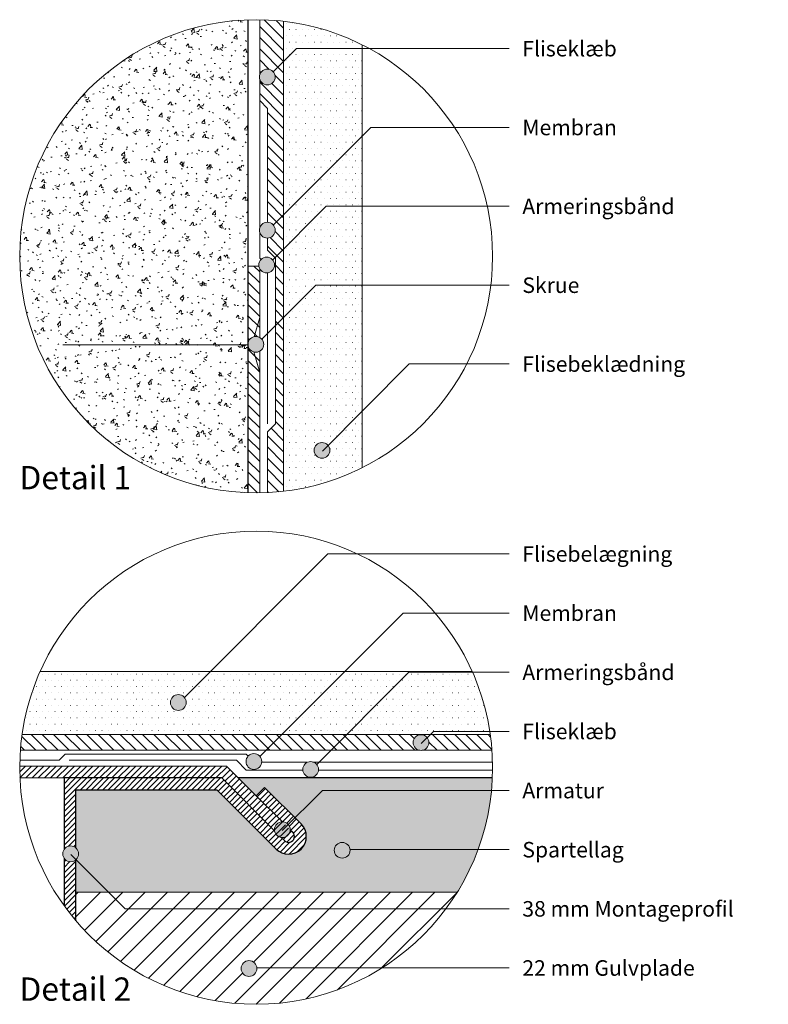
# Model space of a CAD drawing. Units: millimetres. Extents: x 2242 to 4046, y 2306 to 3938.
# Drawn here: x 3856 to 4046, y 2398 to 2648 of the extents above; entities that cross this region are included whole.
import ezdxf

# ---------------------------------------------------------------- set-up
doc = ezdxf.new("R2010")
doc.units = ezdxf.units.MM
for name, color, linetype, lineweight in [('A-DETL-GENF', 3, 'Continuous', 13), ('A09-NT-', 7, 'Continuous', 5), ('A21----', 7, 'Continuous', 25), ('A21-A--', 33, 'Continuous', 18), ('A23-----', 7, 'Continuous', 25), ('A33-A--', 33, 'Continuous', 18), ('A33-M--', 34, 'Continuous', 18), ('A33-T--', 44, 'Continuous', 13), ('A52-S--', 144, 'Continuous', 13), ('A99----', 230, 'Continuous', 5), ('E09-NT-', 7, 'Continuous', 5)]:
    doc.layers.add(name, color=color, linetype=linetype, lineweight=lineweight)
pattern_1 = [(315, (1585.035286853177, -1261.509090323456), (1.414213562373095, 1.414213562373095), [])]
pattern_2 = [(0, (1585.035286853177, -1261.509090323456), (0.794, 1.587), [0.034, -1.554])]
pattern_3 = [(45, (1585.035286853177, -1261.509090323456), (-0.7071067811865475, 0.7071067811865476), [])]

msp = doc.modelspace()

# ---------------------------------------------------------------- hatches: boundary and pattern name
at = {"layer": 'A-DETL-GENF', "lineweight": 5, "true_color": 0x808080}
h = msp.add_hatch(dxfattribs=at)
h.set_pattern_fill('FP1_6', color=8, style=0, pattern_type=2)
h.set_pattern_definition([(49.99999999999999, (1585.035286853177, -1261.509090323456), (7.287275113413637, -0.6372608739145122), [0.762, -8.382]), (355, (1585.035286853177, -1261.509090323456), (-1.409326511869953, 7.641910676194827), [0.61, -6.706]), (100.451, (1585.642286853177, -1261.562090323456), (5.877947539197041, 7.004428436813916), [0.648, -7.124]), (46.184, (1585.035286853177, -1259.477090323456), (10.843060995152, -1.681251990456277), [1.143, -12.573]), (96.63599999999998, (1585.939286853177, -1259.617090323456), (9.495947848610843, 9.896668098732171), [0.9709999999999998, -10.685]), (351.184, (1585.035286853177, -1259.477090323456), (9.495952557196011, 9.89655490721304), [0.914, -10.058]), (21, (1586.051286853177, -1259.985090323456), (6.064644223257699, -4.090301999279153), [0.762, -8.382]), (326, (1586.051286853177, -1259.985090323456), (2.472247071806958, 7.367020728621707), [0.61, -6.706]), (71.45100000000001, (1586.556286853177, -1260.326090323456), (8.536783045807647, 3.276525633779034), [0.648, -7.124]), (37.50000000000001, (1585.035286853177, -1261.509090323456), (0.1236133481534507, 3.382163913851352), [0.335, -6.289, 0.335, -6.472, -6.731]), (37.50000000000001, (1585.035286853177, -1261.509090323456), (0.1236133481534507, 3.382163913851352), [-13.432, 0.335, -6.396]), (7.499999999999999, (1585.035286853177, -1261.509090323456), (2.672827624533634, 4.007155785532913), [0.335, -3.546, 0.335, -6.137, -2.565]), (7.499999999999999, (1585.035286853177, -1261.509090323456), (2.672827624533634, 4.007155785532913), [-10.353, 0.335, -2.23]), (327.5, (1582.769286853177, -1261.509090323456), (5.423401855294832, -0.2288281363481697), [0.335, -2.205, 0.335, -7.59, -10.516]), (327.5, (1582.769286853177, -1261.509090323456), (5.423401855294832, -0.2288281363481697), [-10.465, 0.335, -10.18]), (317.5, (1581.753286853177, -1261.509090323456), (5.9249981335953, 1.017431627625274), [0.335, -2.967, 0.335, -4.928, -7.468]), (317.5, (1581.753286853177, -1261.509090323456), (5.9249981335953, 1.017431627625274), [-8.565, 0.335, -7.132000000000001])])
edge = h.paths.add_edge_path(flags=0)
edge.add_arc((3915.668322044015, 2588.196160123021), 60.00000000000063, 92.00428882735538, 267.9957111726442)
edge.add_line((3913.569863734179, 2528.232867412214), (3913.569863734179, 2648.159452833829))
h = msp.add_hatch(dxfattribs=at)
h.set_pattern_fill('FP1_3', color=8, style=0, pattern_type=2)
h.set_pattern_definition(pattern_1)
edge = h.paths.add_edge_path(flags=0)
edge.add_line((3916.569863734178, 2627.699240567144), (3918.569863734178, 2625.699240567144))
edge.add_line((3918.569863734178, 2625.699240567144), (3918.569863734178, 2596.806164716646))
edge.add_spline(control_points=[(3918.569863734178, 2596.806164716646), (3918.738636917707, 2596.794371574507), (3919.074624679115, 2596.731990481735), (3919.544047404084, 2596.525893128081), (3919.944918055394, 2596.204068883558), (3920.353699269199, 2595.659845387432), (3920.488887601876, 2595.142692810479), (3920.491401829235, 2594.806164716646)], knot_values=[0, 0, 0, 0, 0.5075541262969185, 1.015126002659407, 1.523061481913093, 2.031382771746255, 3.040995228833092, 3.040995228833092, 3.040995228833092, 3.040995228833092], degree=3, periodic=0)
edge.add_spline(control_points=[(3920.491401829235, 2594.806164716646), (3920.488887601876, 2594.469636622813), (3920.353699269199, 2593.95248404586), (3919.944918055394, 2593.408260549734), (3919.544047404085, 2593.086436305211), (3919.074624679115, 2592.880338951556), (3918.738636917707, 2592.817957858784), (3918.569863734178, 2592.806164716646)], knot_values=[0, 0, 0, 0, 1.009612457087276, 1.517933746920439, 2.025869226174124, 2.533441102536613, 3.040995228833531, 3.040995228833531, 3.040995228833531, 3.040995228833531], degree=3, periodic=0)
edge.add_line((3918.569863734178, 2592.806164716646), (3918.569863734178, 2589.699240567145))
edge.add_line((3918.569863734178, 2589.699240567145), (3920.569863734177, 2587.699240567146))
edge.add_line((3920.569863734177, 2587.699240567146), (3920.569863734177, 2545.699240567144))
edge.add_line((3920.569863734177, 2545.699240567144), (3918.569863734178, 2543.699240567145))
edge.add_line((3918.569863734178, 2543.699240567145), (3918.569863734178, 2528.266359056938))
edge.add_spline(control_points=[(3918.569863734178, 2528.266359056938), (3919.235871659392, 2528.298610461299), (3920.566906289664, 2528.385300511261), (3921.894308663542, 2528.516339778535), (3922.556688867724, 2528.592885024231)], knot_values=[0, 0, 0, 0, 2.000365063127752, 4.000730126255691, 4.000730126255691, 4.000730126255691, 4.000730126255691], degree=3, periodic=0)
edge.add_line((3922.556688867724, 2528.592885024231), (3922.556688867724, 2647.799435221812))
edge.add_spline(control_points=[(3922.556688867724, 2647.799435221812), (3921.563067556379, 2647.914236851205), (3919.569782072646, 2648.094292381389), (3917.569981681379, 2648.174326178616), (3916.569863734178, 2648.189386595524)], knot_values=[0, 0, 0, 0, 3.000694006431624, 6.001388012863153, 6.001388012863153, 6.001388012863153, 6.001388012863153], degree=3, periodic=0)
edge.add_line((3916.569863734178, 2648.189386595524), (3916.569863734178, 2634.170571586627))
edge.add_spline(control_points=[(3916.569863734178, 2634.170571586627), (3916.611445493456, 2634.339398905883), (3916.739334231319, 2634.668664916182), (3917.06411684064, 2635.084933278774), (3917.482387128961, 2635.406047105317), (3917.97033482617, 2635.60724638458), (3918.493499616992, 2635.675610767602), (3919.016635520505, 2635.606262918099), (3919.503956320028, 2635.40401136928), (3919.888045353925, 2635.10903807224), (3920.1653282579, 2634.77011427588), (3920.412535592927, 2634.308556430703), (3920.490252705057, 2633.912862142785), (3920.491401829235, 2633.652933496422)], knot_values=[0, 0, 0, 0, 0.5216180191334335, 1.043264998748169, 1.564923798533194, 2.086594434299785, 2.608276921859317, 3.129971277020879, 3.651677515593295, 4.173395653383261, 4.565728366011561, 4.956927887496294, 5.736721446830356, 5.736721446830356, 5.736721446830356, 5.736721446830356], degree=3, periodic=0)
edge.add_spline(control_points=[(3920.491401829235, 2633.652933496422), (3920.489877244344, 2633.308076696372), (3920.349122356264, 2632.776985942965), (3919.92243064347, 2632.223785154557), (3919.504020769985, 2631.901753359271), (3919.016608376794, 2631.699641322857), (3918.493543742574, 2631.630209495183), (3917.970185471722, 2631.698770276554), (3917.402534143155, 2631.932354533862), (3917.015345335521, 2632.271452727288), (3916.791949527998, 2632.591741408494), (3916.666814598439, 2632.821643129884), (3916.60122004822, 2633.007984716787), (3916.569863734178, 2633.135295406217)], knot_values=[0, 0, 0, 0, 1.034580510205474, 1.556310563019909, 2.078028700810235, 2.599734939382406, 3.121429294543848, 3.64311178210338, 4.164782417869798, 4.944702952756234, 5.141245910048826, 5.33522222139888, 5.728568214973989, 5.728568214973989, 5.728568214973989, 5.728568214973989], degree=3, periodic=0)
edge.add_line((3916.569863734178, 2633.135295406217), (3916.569863734178, 2627.699240567144))
h = msp.add_hatch(dxfattribs=at)
h.set_pattern_fill('FP1_4', color=8, style=0, pattern_type=2)
h.set_pattern_definition(pattern_2)
edge = h.paths.add_edge_path(flags=0)
edge.add_spline(control_points=[(3922.569863734177, 2528.594409122744), (3926.03818084563, 2529.000645735597), (3932.920643807352, 2530.404641086022), (3939.446445734405, 2533.003373194641), (3942.569863734176, 2534.564946686324)], knot_values=[0, 0, 0, 0, 10.4760806574301, 20.95216131485992, 20.95216131485992, 20.95216131485992, 20.95216131485992], degree=3, periodic=0)
edge.add_line((3942.569863734176, 2534.564946686324), (3942.569863734176, 2641.827373559719))
edge.add_spline(control_points=[(3942.569863734176, 2641.827373559719), (3939.446445734405, 2643.388947051402), (3932.920643807353, 2645.987679160021), (3926.03818084563, 2647.391674510446), (3922.569863734177, 2647.797911123298)], knot_values=[0, 0, 0, 0, 10.47608065742983, 20.95216131485992, 20.95216131485992, 20.95216131485992, 20.95216131485992], degree=3, periodic=0)
edge.add_line((3922.569863734177, 2647.797911123298), (3922.569863734177, 2528.594409122744))
edge = h.paths.add_edge_path(flags=0)
edge.add_arc((3932.384408192206, 2538.954837558493), 2, 180, 360)
edge.add_arc((3932.384408192206, 2538.954837558493), 2, 0, 180)
at = {"layer": 'A-DETL-GENF', "lineweight": 5, "true_color": 0x0080c0}
h = msp.add_hatch(dxfattribs=at)
h.set_pattern_fill('FP1_3', color=142, style=0, pattern_type=2)
h.set_pattern_definition(pattern_1)
edge = h.paths.add_edge_path(flags=0)
edge.add_line((3916.569863734177, 2567.585422447619), (3916.569863734177, 2584.965172831521))
edge.add_spline(control_points=[(3916.569863734177, 2584.965172831521), (3916.520142639416, 2585.082490367213), (3916.436191492287, 2585.323395028863), (3916.385817380376, 2585.573506737287), (3916.369166825139, 2585.699240567143)], knot_values=[0, 0, 0, 0, 0.3822568809137196, 0.7627514704158647, 0.7627514704158647, 0.7627514704158647, 0.7627514704158647], degree=3, periodic=0)
edge.add_line((3916.369166825139, 2585.699240567143), (3913.569863734179, 2585.699240567143))
edge.add_line((3913.569863734179, 2585.699240567143), (3913.569863734179, 2566.371009730256))
edge.add_spline(control_points=[(3913.569863734179, 2566.371009730256), (3913.610701114341, 2566.448613418258), (3913.696042318802, 2566.60167249175), (3913.838576374522, 2566.822793956895), (3913.973049103022, 2567.022654091961), (3914.107378189269, 2567.195945106851), (3914.294673098354, 2567.38023987827), (3914.593615618656, 2567.604470546869), (3915.120157063145, 2567.831793204942), (3915.635772768644, 2567.872147775754), (3916.022827354673, 2567.807120345653), (3916.276039799879, 2567.735631473136), (3916.456182433258, 2567.652103476478), (3916.569863734177, 2567.585422447619)], knot_values=[0, 0, 0, 0, 0.2630783459169636, 0.5253316358509394, 0.7889690174535824, 0.9857767809511924, 1.181757866752627, 1.575702690266525, 2.099861479860775, 2.883610067527817, 3.081193936337721, 3.276210666336407, 3.671594252359618, 3.671594252359618, 3.671594252359618, 3.671594252359618], degree=3, periodic=0)
h = msp.add_hatch(dxfattribs=at)
h.set_pattern_fill('FP1_3', color=142, style=0, pattern_type=2)
h.set_pattern_definition(pattern_1)
edge = h.paths.add_edge_path(flags=0)
edge.add_spline(control_points=[(3913.569863734179, 2528.232867412214), (3914.069621837418, 2528.215379974863), (3915.069614205517, 2528.192892448846), (3916.069856189984, 2528.195421795382), (3916.569863734177, 2528.202933650519)], knot_values=[0, 0, 0, 0, 1.500191904379109, 3.000383808758561, 3.000383808758561, 3.000383808758561, 3.000383808758561], degree=3, periodic=0)
edge.add_line((3916.569863734177, 2528.202933650519), (3916.569863734177, 2564.121320832482))
edge.add_spline(control_points=[(3916.569863734177, 2564.121320832482), (3916.419100230054, 2564.03288882574), (3916.092416433351, 2563.893999052592), (3915.565327098425, 2563.833999426641), (3915.127368623679, 2563.89686532805), (3914.797268090752, 2564.015228473887), (3914.582173737602, 2564.124702706511), (3914.400091958113, 2564.247092652532), (3914.248079877837, 2564.372435897464), (3914.107413006909, 2564.510836238246), (3913.98626497157, 2564.666592518237), (3913.875736397907, 2564.829854647547), (3913.766052093528, 2564.993767961401), (3913.664092199254, 2565.162430942292), (3913.600510024718, 2565.277496092887), (3913.569863734179, 2565.335733549845)], knot_values=[0, 0, 0, 0, 0.524355495755129, 1.048699786154893, 1.572950735426545, 1.835595368490657, 2.098217936061846, 2.294759939088124, 2.492627949432566, 2.688609035233679, 2.885416798731645, 3.083361716038628, 3.280138816817747, 3.476993564523851, 3.674419927127843, 3.674419927127843, 3.674419927127843, 3.674419927127843], degree=3, periodic=0)
edge.add_line((3913.569863734179, 2565.335733549845), (3913.569863734179, 2528.232867412214))
at = {"layer": 'A-DETL-GENF', "lineweight": 5, "true_color": 0x808080}
h = msp.add_hatch(dxfattribs=at)
h.set_pattern_fill('FP1_4', color=8, style=0, pattern_type=2)
h.set_pattern_definition(pattern_2)
edge = h.paths.add_edge_path(flags=0)
edge.add_spline(control_points=[(3975.077156827708, 2466.884806625011), (3974.685868614091, 2469.638333488217), (3973.525752154483, 2475.099083921009), (3971.611519359998, 2480.343259575734), (3970.482114539385, 2482.884806625011)], knot_values=[0, 0, 0, 0, 8.343569372431245, 16.68713874486259, 16.68713874486259, 16.68713874486259, 16.68713874486259], degree=3, periodic=0)
edge.add_line((3970.482114539385, 2482.884806625011), (3860.854529548643, 2482.884806625011))
edge.add_spline(control_points=[(3860.854529548644, 2482.884806625011), (3859.725124728032, 2480.343259575734), (3857.810891933547, 2475.099083921009), (3856.650775473938, 2469.638333488217), (3856.259487260322, 2466.884806625011)], knot_values=[0, 0, 0, 0, 8.34356937243135, 16.68713874486259, 16.68713874486259, 16.68713874486259, 16.68713874486259], degree=3, periodic=0)
edge.add_line((3856.259487260322, 2466.884806625011), (3975.077156827708, 2466.884806625011))
edge = h.paths.add_edge_path(flags=0)
edge.add_arc((3895.921459520378, 2475.008244573577), 2, 180, 360)
edge.add_arc((3895.921459520378, 2475.008244573577), 2, 0, 180)
h = msp.add_hatch(dxfattribs=at)
h.set_pattern_fill('FP1_3', color=8, style=0, pattern_type=2)
h.set_pattern_definition(pattern_1)
edge = h.paths.add_edge_path(flags=0)
edge.add_spline(control_points=[(3856.259487260322, 2466.88480662501), (3856.165590348497, 2466.220820225749), (3856.000024604984, 2464.889608430859), (3855.879209002005, 2463.553591796096), (3855.830005715647, 2462.88480662501)], knot_values=[0, 0, 0, 0, 2.011778098121916, 4.02355619624311, 4.02355619624311, 4.02355619624311, 4.02355619624311], degree=3, periodic=0)
edge.add_line((3855.830005715647, 2462.88480662501), (3956.982987748794, 2462.88480662501))
edge.add_spline(control_points=[(3956.982987748794, 2462.88480662501), (3956.818710810254, 2462.944913182306), (3956.580608599441, 2463.060775390166), (3956.289452923236, 2463.255681176834), (3956.088004150969, 2463.425713228318), (3955.914537427666, 2463.624072504851), (3955.717761513809, 2463.914497671591), (3955.547040497045, 2464.323224697381), (3955.501516908171, 2464.674521680113), (3955.500625838999, 2464.849416871291)], knot_values=[0, 0, 0, 0, 0.5247831903690819, 0.7879694664845871, 1.050208009155553, 1.313023608246734, 1.575824886100781, 2.100427378578528, 2.625119761896561, 2.625119761896561, 2.625119761896561, 2.625119761896561], degree=3, periodic=0)
edge.add_spline(control_points=[(3955.500625838999, 2464.849416871291), (3955.501865257382, 2465.026521582763), (3955.549082554682, 2465.38214238676), (3955.715884186104, 2465.774132409604), (3955.888090097644, 2466.032590862372), (3956.014767262926, 2466.186768156398), (3956.154516342589, 2466.329599656074), (3956.312644009136, 2466.451731494975), (3956.477898458537, 2466.5637010185), (3956.642276193821, 2466.677145364779), (3956.810718232922, 2466.784024905576), (3956.925167407881, 2466.851829269254), (3956.982987748794, 2466.88480662501)], knot_values=[0, 0, 0, 0, 0.5313271448456068, 1.06234639358826, 1.261389198873424, 1.461789451943016, 1.660226406833148, 1.859427638545067, 2.059869404955137, 2.25919292815492, 2.458513162697356, 2.658203624023358, 2.658203624023358, 2.658203624023358, 2.658203624023358], degree=3, periodic=0)
edge.add_line((3956.982987748794, 2466.88480662501), (3856.259487260321, 2466.88480662501))
h = msp.add_hatch(dxfattribs=at)
h.set_pattern_fill('FP1_3', color=8, style=0, pattern_type=2)
h.set_pattern_definition(pattern_1)
edge = h.paths.add_edge_path(flags=0)
edge.add_spline(control_points=[(3975.506638372382, 2462.88480662501), (3975.457435086024, 2463.553591796096), (3975.336619483045, 2464.889608430859), (3975.171053739532, 2466.220820225749), (3975.077156827708, 2466.88480662501)], knot_values=[0, 0, 0, 0, 2.011778098121194, 4.02355619624311, 4.02355619624311, 4.02355619624311, 4.02355619624311], degree=3, periodic=0)
edge.add_line((3975.077156827708, 2466.88480662501), (3958.018263929204, 2466.88480662501))
edge.add_spline(control_points=[(3958.018263929204, 2466.88480662501), (3958.095328308254, 2466.840853590424), (3958.228505480613, 2466.761184498721), (3958.414100952808, 2466.639810083519), (3958.596650262512, 2466.513866488218), (3958.797614498411, 2466.375212987526), (3959.020214070911, 2466.157589134857), (3959.25909249104, 2465.836113331425), (3959.452117437293, 2465.382189069609), (3959.499386420617, 2465.026521582762), (3959.500625838999, 2464.849416871291)], knot_values=[0, 0, 0, 0, 0.266152380994758, 0.4653956075061074, 0.6650968961630245, 0.9317984968375657, 1.196237711514583, 1.595199086026828, 2.126218334769659, 2.657545479615205, 2.657545479615205, 2.657545479615205, 2.657545479615205], degree=3, periodic=0)
edge.add_spline(control_points=[(3959.500625838999, 2464.849416871291), (3959.498859252541, 2464.50267894555), (3959.36829280335, 2464.0119659661), (3959.046699288036, 2463.571150576768), (3958.863571785421, 2463.382272425335), (3958.710675618442, 2463.257475746709), (3958.548048649382, 2463.14606408097), (3958.322348871453, 2463.011113426112), (3958.141826568351, 2462.930016408657), (3958.018263929204, 2462.88480662501)], knot_values=[0, 0, 0, 0, 1.040227277941022, 1.434652683378016, 1.630690234103837, 1.827870057476218, 2.025637906180208, 2.22163366696534, 2.616354901475036, 2.616354901475036, 2.616354901475036, 2.616354901475036], degree=3, periodic=0)
edge.add_line((3958.018263929204, 2462.88480662501), (3975.506638372382, 2462.88480662501))
at = {"layer": 'A-DETL-GENF', "lineweight": 5, "true_color": 0x0080c0}
h = msp.add_hatch(dxfattribs=at)
h.set_pattern_fill('FP1_5', color=142, style=0, pattern_type=2)
h.set_pattern_definition([(45, (1585.035286853177, -1261.509090323456), (-0.7778174593052023, 0.7778174593052024), [])])
edge = h.paths.add_edge_path(flags=0)
edge.add_line((3908.170918685199, 2458.884806625012), (3855.669667461837, 2458.884806625012))
edge.add_spline(control_points=[(3855.669667461837, 2458.884806625012), (3855.666320207124, 2458.384694908146), (3855.672124462586, 2457.384348622455), (3855.702948542948, 2456.384460500341), (3855.724603526853, 2455.884806625011)], knot_values=[0, 0, 0, 0, 1.500368755055706, 3.000737510111314, 3.000737510111314, 3.000737510111314, 3.000737510111314], degree=3, periodic=0)
edge.add_line((3855.724603526853, 2455.884806625011), (3906.928277998116, 2455.884806625011))
edge.add_line((3906.928277998116, 2455.884806625011), (3912.311038168309, 2450.502046454812))
edge.add_line((3912.311038168309, 2450.502046454812), (3917.693798338503, 2445.119286284613))
edge.add_line((3917.693798338503, 2445.119286284613), (3923.076558508696, 2439.736526114414))
edge.add_spline(control_points=[(3923.076558508696, 2439.736526114414), (3923.13828976808, 2439.709134374796), (3923.263517907583, 2439.659523198999), (3923.457375651836, 2439.602669310603), (3923.653887059901, 2439.559346643266), (3923.854312987851, 2439.534746771548), (3924.055596967396, 2439.550090988278), (3924.254065212109, 2439.581930155908), (3924.4528681089, 2439.616184485239), (3924.583697333461, 2439.647237976224), (3924.648840746587, 2439.664243876533)], knot_values=[0, 0, 0, 0, 0.2026067670641645, 0.4034596757231501, 0.605360314220315, 0.8061499515325384, 1.006446995961975, 1.208290578128331, 1.409429783305312, 1.611409446319152, 1.611409446319152, 1.611409446319152, 1.611409446319152], degree=3, periodic=0)
edge.add_line((3924.648840746587, 2439.664243876533), (3924.923359799425, 2439.938762929371))
edge.add_line((3924.923359799425, 2439.938762929371), (3925.197878852264, 2440.21328198221))
edge.add_spline(control_points=[(3925.197878852264, 2440.21328198221), (3925.225270591883, 2440.275013241593), (3925.274881767679, 2440.400241381095), (3925.331735656079, 2440.59409912535), (3925.375058323413, 2440.790610533414), (3925.399658195131, 2440.991036461365), (3925.384313978402, 2441.192320440911), (3925.352474810771, 2441.390788685623), (3925.318220481424, 2441.589591582412), (3925.287166990422, 2441.720420806968), (3925.270161090103, 2441.785564220092)], knot_values=[0, 0, 0, 0, 0.2026067670640748, 0.4034596757230136, 0.605360314220623, 0.8061499515331558, 1.006446995963423, 1.208290578129412, 1.409429783306543, 1.611409446320774, 1.611409446320774, 1.611409446320774, 1.611409446320774], degree=3, periodic=0)
edge.add_line((3925.270161090103, 2441.785564220092), (3920.995350488877, 2446.060374821322))
edge.add_line((3920.995350488877, 2446.060374821322), (3916.720539887651, 2450.335185422552))
edge.add_line((3916.720539887651, 2450.335185422552), (3912.445729286425, 2454.609996023782))
edge.add_line((3912.445729286425, 2454.609996023782), (3908.170918685199, 2458.884806625012))
at = {"layer": 'A-DETL-GENF', "lineweight": 5, "true_color": 0x808080}
h = msp.add_hatch(dxfattribs=at)
h.set_pattern_fill('FP1_7', color=8, style=0, pattern_type=2)
h.set_pattern_definition(pattern_3)
edge = h.paths.add_edge_path(flags=0)
edge.add_line((3869.928277998118, 2452.884806625008), (3905.685637310994, 2452.884806625008))
edge.add_line((3905.685637310994, 2452.884806625008), (3920.716860231248, 2437.853583704754))
edge.add_arc((3923.898840746587, 2441.035564220093), 4.500000000000117, 224.9999999999996, 405.0000000000041)
edge.add_line((3927.080821261927, 2444.217544735433), (3917.817722428385, 2453.480643568975))
edge.add_line((3917.817722428385, 2453.480643568975), (3915.696402084825, 2451.359323225417))
edge.add_line((3915.696402084825, 2451.359323225417), (3922.307099483808, 2444.748625826432))
edge.add_spline(control_points=[(3922.307099483808, 2444.748625826432), (3922.653443937485, 2444.747851350185), (3923.187219672333, 2444.609897850994), (3923.745173953292, 2444.183920730801), (3924.068684684846, 2443.76446341432), (3924.277275213385, 2443.276673503765), (3924.312699472307, 2442.923191571356), (3924.307099483807, 2442.748625826432)], knot_values=[0, 0, 0, 0, 1.039035958790234, 1.562827947441127, 2.086686216255194, 2.610611282627087, 3.134577915675209, 3.134577915675209, 3.134577915675209, 3.134577915675209], degree=3, periodic=0)
edge.add_line((3924.307099483807, 2442.748625826432), (3924.959500918367, 2442.096224391872))
edge.add_arc((3923.898840746586, 2441.035564220092), 1.500000000001218, -134.9999999999755, 45.00000000001262, ccw=False)
edge.add_line((3922.838180574806, 2439.974904048311), (3917.534879715908, 2445.27820490721))
edge.add_line((3917.534879715908, 2445.27820490721), (3912.23157885701, 2450.581505766109))
edge.add_line((3912.23157885701, 2450.581505766109), (3906.928277998112, 2455.884806625008))
edge.add_line((3906.928277998112, 2455.884806625008), (3866.928277998117, 2455.884806625008))
edge.add_line((3866.928277998117, 2455.884806625008), (3866.928277998117, 2437.634942107874))
edge.add_spline(control_points=[(3866.928277998117, 2437.634942107874), (3866.959235647204, 2437.715361954747), (3867.033628785709, 2437.868672105877), (3867.184584366974, 2438.075127969427), (3867.361603411294, 2438.227755782452), (3867.575529805701, 2438.366200286875), (3867.803143056028, 2438.483729109445), (3868.145223144873, 2438.59992792655), (3868.528540577575, 2438.649935462633), (3868.889334449788, 2438.615762239956), (3869.137177464202, 2438.555576223529), (3869.318877228123, 2438.495699284664), (3869.492921703566, 2438.417317831813), (3869.652778341674, 2438.314617377364), (3869.799262813191, 2438.192367294677), (3869.886809752689, 2438.098791732952), (3869.928277998118, 2438.049155670247)], knot_values=[0, 0, 0, 0, 0.2585179882958577, 0.5084457966778941, 0.7618150287305375, 0.9545410456135693, 1.272522177427498, 1.527207729268603, 2.03568038984472, 2.417767376011648, 2.607844165973344, 2.799960183573496, 2.99104304150654, 3.178786488804822, 3.368088455774671, 3.56212501649897, 3.56212501649897, 3.56212501649897, 3.56212501649897], degree=3, periodic=0)
edge.add_line((3869.928277998118, 2438.049155670247), (3869.928277998118, 2452.884806625008))
h = msp.add_hatch(dxfattribs=at)
h.set_pattern_fill('FP1_1', color=8, style=0, pattern_type=2)
h.set_pattern_definition([(0, (1585.035286853177, -1261.509090323456), (4.064, 1.016), [0.335, -2.713, 0.335, -2.713, -16.256]), (0, (1585.035286853177, -1261.509090323456), (4.064, 1.016), [-6.096, 0.335, -5.761, 0.335, -2.713, -7.112]), (0, (1585.035286853177, -1261.509090323456), (4.064, 1.016), [-15.24, 0.335, -1.697, 0.335, -4.745]), (120, (1586.559286853177, -1261.001090323456), (-2.911881810244989, 3.01152724097996), [0.3349999999999998, -2.712999999999998, 0.3349999999999998, -2.712999999999998, -16.25599999999999]), (120, (1586.559286853177, -1261.001090323456), (-2.911881810244989, 3.01152724097996), [-6.095999999999997, 0.3349999999999998, -5.760999999999997, 0.3349999999999998, -2.712999999999998, -7.111999999999997]), (120, (1586.559286853177, -1261.001090323456), (-2.911881810244989, 3.01152724097996), [-15.23999999999999, 0.3349999999999998, -1.696999999999999, 0.3349999999999998, -4.744999999999997]), (240, (1587.067286853177, -1258.969090323456), (-1.152118189755009, -4.027527240979959), [0.335, -2.713, 0.335, -2.713, -16.256]), (240, (1587.067286853177, -1258.969090323456), (-1.152118189755009, -4.027527240979959), [-6.096, 0.335, -5.761, 0.335, -2.713, -7.112]), (240, (1587.067286853177, -1258.969090323456), (-1.152118189755009, -4.027527240979959), [-15.24, 0.335, -1.697, 0.335, -4.745])])
edge = h.paths.add_edge_path(flags=0)
edge.add_line((3869.928277998118, 2426.884806625011), (3966.673754665772, 2426.884806625011))
edge.add_spline(control_points=[(3966.673754665771, 2426.884806625011), (3969.341675672506, 2431.230511795525), (3973.657063232608, 2440.609898656314), (3975.370612360579, 2450.791215715725), (3975.612040561176, 2455.884806625011)], knot_values=[0, 0, 0, 0, 15.29792807359377, 30.59585614718782, 30.59585614718782, 30.59585614718782, 30.59585614718782], degree=3, periodic=0)
edge.add_line((3975.612040561176, 2455.884806625011), (3911.170918685233, 2455.884806625011))
edge.add_line((3911.170918685233, 2455.884806625011), (3915.696402084825, 2451.359323225419))
edge.add_line((3915.696402084825, 2451.359323225419), (3917.817722428385, 2453.480643568975))
edge.add_line((3917.817722428385, 2453.480643568975), (3927.080821261927, 2444.217544735433))
edge.add_arc((3923.898840746587, 2441.035564220093), 4.499999999999796, -135.00000000000398, 45.000000000000284, ccw=False)
edge.add_line((3920.716860231248, 2437.853583704754), (3905.685637310994, 2452.884806625008))
edge.add_line((3905.685637310994, 2452.884806625008), (3869.928277998118, 2452.884806625008))
edge.add_line((3869.928277998118, 2452.884806625008), (3869.928277998118, 2438.049155670247))
edge.add_spline(control_points=[(3869.928277998118, 2438.049155670247), (3869.999983855066, 2437.993068654631), (3870.133178079951, 2437.87162342213), (3870.300893339125, 2437.659993359802), (3870.424622855805, 2437.42158883655), (3870.54208793587, 2437.083320258154), (3870.579672749874, 2436.813606096779), (3870.580821023633, 2436.634942107874)], knot_values=[0, 0, 0, 0, 0.27310684570588, 0.5382977428156731, 0.8058343962887138, 1.074586473399118, 1.610589509934337, 1.610589509934337, 1.610589509934337, 1.610589509934337], degree=3, periodic=0)
edge.add_spline(control_points=[(3870.580821023633, 2436.634942107874), (3870.579672749874, 2436.456278118969), (3870.54208793587, 2436.186563957595), (3870.424622855805, 2435.848295379197), (3870.300893339125, 2435.609890855947), (3870.133178079951, 2435.398260793619), (3869.999983855065, 2435.276815561117), (3869.928277998118, 2435.220728545501)], knot_values=[0, 0, 0, 0, 0.5360030365352189, 0.8047551136451935, 1.072291767118234, 1.337482664228385, 1.610589509933958, 1.610589509933958, 1.610589509933958, 1.610589509933958], degree=3, periodic=0)
edge.add_line((3869.928277998118, 2435.220728545501), (3869.928277998118, 2426.884806625011))
edge = h.paths.add_edge_path(flags=0)
edge.add_arc((3937.489345968032, 2437.534993837236), 2, 180, 360)
edge.add_arc((3937.489345968032, 2437.534993837236), 2, 0, 180)
at = {"layer": 'A-DETL-GENF', "lineweight": 5}
h = msp.add_hatch(dxfattribs=at)
h.set_pattern_fill('FP1_7', color=251, style=0, pattern_type=2)
h.set_pattern_definition(pattern_3)
edge = h.paths.add_edge_path(flags=0)
edge.add_spline(control_points=[(3866.928277998117, 2423.491456937242), (3867.401991027356, 2422.83164099197), (3868.376273820071, 2421.531083196874), (3869.402608980132, 2420.271196821923), (3869.928277998118, 2419.651976990816)], knot_values=[0, 0, 0, 0, 2.436770412114859, 4.873540824229639, 4.873540824229639, 4.873540824229639, 4.873540824229639], degree=3, periodic=0)
edge.add_line((3869.928277998118, 2419.651976990816), (3869.928277998118, 2435.220728545501))
edge.add_spline(control_points=[(3869.928277998118, 2435.220728545501), (3869.873267506076, 2435.154882879641), (3869.754548424987, 2435.033025649999), (3869.549475903108, 2434.880971980328), (3869.31953565402, 2434.771679307857), (3868.995530436435, 2434.669880849055), (3868.570626294759, 2434.613873300814), (3868.145243024044, 2434.670014188271), (3867.82314909358, 2434.779364524446), (3867.593972381243, 2434.892908806972), (3867.377840746467, 2435.028503400664), (3867.184551252094, 2435.194685922231), (3867.033638538606, 2435.401232821516), (3866.959235647204, 2435.554522261001), (3866.928277998117, 2435.634942107874)], knot_values=[0, 0, 0, 0, 0.257402901158383, 0.508097725058932, 0.761770433185663, 1.017126444842474, 1.525254860085229, 2.033727520661405, 2.288413072502363, 2.543116062621542, 2.799192037669109, 3.052561269721753, 3.302489078103789, 3.561007066399647, 3.561007066399647, 3.561007066399647, 3.561007066399647], degree=3, periodic=0)
edge.add_line((3866.928277998117, 2435.634942107874), (3866.928277998117, 2423.491456937242))
h = msp.add_hatch(dxfattribs=at)
h.set_pattern_fill('FP1_2', color=251, style=0, pattern_type=2)
h.set_pattern_definition([(45, (1585.035286853177, -1261.509090323456), (-2.82842712474619, 2.82842712474619), [])])
edge = h.paths.add_edge_path(flags=0)
edge.add_line((3869.928277998118, 2426.884806625011), (3869.928277998118, 2419.651976990818))
edge.add_arc((3915.668322044015, 2458.483000292805), 60.00000000000005, 220.3296015591321, 328.2215187788701)
edge.add_line((3966.673754665771, 2426.884806625011), (3869.928277998118, 2426.884806625011))
edge = h.paths.add_edge_path(flags=0)
edge.add_arc((3913.837318156579, 2407.534993837238), 2, 180, 360)
edge.add_arc((3913.837318156579, 2407.534993837238), 2.000000000000455, 0, 180)
at = {"layer": 'A09-NT-'}
h = msp.add_hatch(color=256, dxfattribs=at)
edge = h.paths.add_edge_path(flags=0)
edge.add_arc((3918.491401829235, 2633.652933496422), 2, 0, 180)
edge.add_arc((3918.491401829235, 2633.652933496422), 2, 180, 360)
h = msp.add_hatch(color=256, dxfattribs=at)
edge = h.paths.add_edge_path(flags=0)
edge.add_arc((3918.491401829235, 2594.806164716646), 2, 0, 180)
edge.add_arc((3918.491401829235, 2594.806164716646), 2, 180, 360)
h = msp.add_hatch(color=256, dxfattribs=at)
edge = h.paths.add_edge_path(flags=0)
edge.add_arc((3918.334156178344, 2585.965172831521), 2, 0, 180)
edge.add_arc((3918.334156178344, 2585.965172831521), 2.000000000000455, 180, 360)
h = msp.add_hatch(color=256, dxfattribs=at)
edge = h.paths.add_edge_path(flags=0)
edge.add_arc((3915.589860139071, 2565.853371640051), 2, 0, 180)
edge.add_arc((3915.589860139071, 2565.853371640051), 2, 180, 360)
h = msp.add_hatch(color=256, dxfattribs=at)
edge = h.paths.add_edge_path(flags=0)
edge.add_arc((3932.384408192206, 2538.954837558493), 2, 0, 180)
edge.add_arc((3932.384408192206, 2538.954837558493), 2, 180, 360)
h = msp.add_hatch(color=256, dxfattribs=at)
edge = h.paths.add_edge_path(flags=0)
edge.add_arc((3895.921459520378, 2475.008244573577), 2, 0, 180)
edge.add_arc((3895.921459520378, 2475.008244573577), 2, 180, 360)
h = msp.add_hatch(color=256, dxfattribs=at)
edge = h.paths.add_edge_path(flags=0)
edge.add_arc((3957.500625838999, 2464.849416871291), 2.000000000000455, 0, 180)
edge.add_arc((3957.500625838999, 2464.849416871291), 2, 180, 360)
h = msp.add_hatch(color=256, dxfattribs=at)
edge = h.paths.add_edge_path(flags=0)
edge.add_arc((3915.092456780289, 2460.042018142038), 2, 0, 180)
edge.add_arc((3915.092456780289, 2460.042018142038), 2, 180, 360)
h = msp.add_hatch(color=256, dxfattribs=at)
edge = h.paths.add_edge_path(flags=0)
edge.add_arc((3929.506633673598, 2458.042018142039), 2, 0, 180)
edge.add_arc((3929.506633673598, 2458.042018142039), 2, 180, 360)
h = msp.add_hatch(color=256, dxfattribs=at)
edge = h.paths.add_edge_path(flags=0)
edge.add_arc((3922.320898997172, 2442.748625826432), 2, 0, 180)
edge.add_arc((3922.320898997172, 2442.748625826432), 2, 180, 360)
h = msp.add_hatch(color=256, dxfattribs=at)
edge = h.paths.add_edge_path(flags=0)
edge.add_arc((3868.580821023633, 2436.634942107874), 2.000000000000455, 0, 180)
edge.add_arc((3868.580821023633, 2436.634942107874), 2, 180, 360)
h = msp.add_hatch(color=256, dxfattribs=at)
edge = h.paths.add_edge_path(flags=0)
edge.add_arc((3937.489345968032, 2437.534993837236), 2, 0, 180)
edge.add_arc((3937.489345968032, 2437.534993837236), 2, 180, 360)
h = msp.add_hatch(color=256, dxfattribs=at)
edge = h.paths.add_edge_path(flags=0)
edge.add_arc((3913.837318156579, 2407.534993837238), 2, 0, 180)
edge.add_arc((3913.837318156579, 2407.534993837238), 2.000000000000455, 180, 360)

# ---------------------------------------------------------------- linework, layer by layer
for p, q in [((3920.007938605284, 2634.933796850501), (3925.94437958184, 2640.870237827056)), ((3925.94437958184, 2640.870237827056), (3979.86689616801, 2640.870237827056)), ((3920.007938605284, 2596.087028070725), (3944.791148361617, 2620.870237827057)), ((3944.791148361617, 2620.870237827057), (3979.86689616801, 2620.870237827057)), ((3919.850692954394, 2587.2460361856), (3933.474894595852, 2600.870237827057)), ((3933.474894595852, 2600.870237827057), (3979.866896168015, 2600.870237827057)), ((3917.106396915121, 2567.134234994131), (3930.842399748048, 2580.870237827057)), ((3930.842399748048, 2580.870237827057), (3979.86689616801, 2580.870237827057)), ((3932.462870097149, 2538.797626041465), (3954.53548188274, 2560.870237827057)), ((3954.53548188274, 2560.870237827057), (3979.866896168011, 2560.870237827057)), ((3897.437996296428, 2476.289107927656), (3933.841093723034, 2512.692205354263)), ((3933.841093723034, 2512.692205354263), (3979.866896168011, 2512.692205354263)), ((3916.608993556338, 2461.322881496118), (3952.978317414481, 2497.692205354263)), ((3952.978317414481, 2497.692205354263), (3979.866896168011, 2497.692205354263)), ((3931.023170449647, 2459.322881496118), (3954.392494307793, 2482.692205354263)), ((3954.392494307793, 2482.692205354263), (3979.86689616801, 2482.692205354263)), ((3957.579087743941, 2464.574147421404), (3960.697145676801, 2467.692205354263)), ((3960.697145676801, 2467.692205354263), (3979.86689616801, 2467.692205354263)), ((3922.298569857256, 2442.528433074526), (3932.462342136994, 2452.692205354263)), ((3932.462342136994, 2452.692205354263), (3979.86689616801, 2452.692205354263)), ((3939.489345968032, 2437.692205354263), (3979.86689616801, 2437.692205354263)), ((3868.659282928575, 2436.477730590847), (3882.444808165159, 2422.692205354264)), ((3882.444808165159, 2422.692205354264), (3979.86689616801, 2422.692205354264)), ((3915.83731815658, 2407.692205354264), (3979.86689616801, 2407.692205354264))]:
    msp.add_line(p, q, dxfattribs=at)
for centre in [(3915.668322044015, 2588.196160123021), (3915.668322044014, 2458.483000292803)]:
    msp.add_circle(centre, 60.00000000000045, dxfattribs=at)
for centre, radius, start, end in [((3918.491401829235, 2633.652933496422), 2, 0, 180), ((3918.491401829235, 2633.652933496422), 2, 180, 0), ((3918.491401829235, 2594.806164716646), 2, 0, 180), ((3918.491401829235, 2594.806164716646), 2, 180, 0), ((3918.334156178344, 2585.965172831521), 2, 0, 180), ((3918.334156178344, 2585.965172831521), 2.000000000000455, 180, 0), ((3915.589860139071, 2565.853371640051), 2, 0, 180), ((3915.589860139071, 2565.853371640051), 2, 180, 0), ((3932.384408192206, 2538.954837558493), 2, 0, 180), ((3932.384408192206, 2538.954837558493), 2, 180, 0), ((3895.921459520378, 2475.008244573577), 2, 0, 180), ((3895.921459520378, 2475.008244573577), 2, 180, 0), ((3957.500625838999, 2464.849416871291), 2.000000000000455, 0, 180), ((3957.500625838999, 2464.849416871291), 2, 180, 0), ((3915.092456780289, 2460.042018142038), 2, 0, 180), ((3915.092456780289, 2460.042018142038), 2, 180, 0), ((3929.506633673598, 2458.042018142039), 2, 0, 180), ((3929.506633673598, 2458.042018142039), 2, 180, 0), ((3922.320898997172, 2442.748625826432), 2, 0, 180), ((3922.320898997172, 2442.748625826432), 2, 180, 0), ((3868.580821023633, 2436.634942107874), 2.000000000000455, 0, 180), ((3937.489345968032, 2437.534993837236), 2, 0, 180), ((3937.489345968032, 2437.534993837236), 2, 180, 0), ((3868.580821023633, 2436.634942107874), 2, 180, 0), ((3913.837318156579, 2407.534993837238), 2, 0, 180), ((3913.837318156579, 2407.534993837238), 2.000000000000455, 180, 0)]:
    msp.add_arc(centre, radius, start, end, dxfattribs=at)
at = {"layer": 'A21----'}
msp.add_line((3913.569863734179, 2648.159452833829), (3913.569863734179, 2528.232867412214), dxfattribs=at)
at = {"layer": 'A21-A--'}
for p, q in [((3916.569863734178, 2634.170571586627), (3916.569863734178, 2648.189386595524)), ((3916.569863734178, 2634.170571586627), (3916.569863734178, 2648.189386595524)), ((3916.569863734178, 2595.323802806851), (3916.569863734178, 2633.135295406217)), ((3916.569863734178, 2627.699240567143), (3916.569863734178, 2633.135295406217)), ((3918.569863734178, 2625.699240567144), (3916.569863734178, 2627.699240567143)), ((3918.569863734178, 2596.806164716646), (3918.569863734178, 2625.699240567144)), ((3916.569863734178, 2587.699240567144), (3916.569863734178, 2594.288526626441)), ((3918.569863734178, 2589.699240567145), (3918.569863734178, 2592.806164716646)), ((3916.919942615971, 2587.349161685351), (3916.569863734178, 2587.699240567144)), ((3920.569863734177, 2587.699240567146), (3918.569863734178, 2589.699240567145)), ((3920.569863734177, 2545.699240567144), (3920.569863734177, 2587.699240567146)), ((3918.569863734178, 2545.699240567144), (3918.569863734178, 2583.996204319946)), ((3918.569863734178, 2543.699240567145), (3920.569863734177, 2545.699240567144)), ((3918.569863734178, 2528.266359056938), (3918.569863734178, 2543.699240567145))]:
    msp.add_line(p, q, dxfattribs=at)
at = {"layer": 'A23-----'}
for p, q in [((3906.928277998112, 2455.884806625008), (3866.928277998117, 2455.884806625008)), ((3866.928277998117, 2455.884806625008), (3866.928277998117, 2437.738558666784)), ((3920.359778584874, 2442.453306038247), (3906.928277998112, 2455.884806625008)), ((3975.612040561176, 2455.884806625011), (3911.170918685233, 2455.884806625011)), ((3869.928277998118, 2438.10037980176), (3869.928277998118, 2452.884806625008)), ((3869.928277998118, 2452.884806625008), (3905.685637310994, 2452.884806625008)), ((3905.685637310994, 2452.884806625008), (3920.716860231249, 2437.853583704754)), ((3917.817722428385, 2453.480643568975), (3915.696402084825, 2451.359323225417)), ((3927.080821261927, 2444.217544735433), (3917.817722428385, 2453.480643568975)), ((3915.696402084825, 2451.359323225417), (3922.30870487098, 2444.747020439263)), ((3924.319293610003, 2442.736431700239), (3924.959500918369, 2442.096224391874)), ((3922.838180574808, 2439.974904048313), (3922.025579208987, 2440.787505414133)), ((3866.928277998117, 2435.531325548964), (3866.928277998117, 2423.491456937242)), ((3869.928277998118, 2419.651976990816), (3869.928277998118, 2435.169504413988))]:
    msp.add_line(p, q, dxfattribs=at)
for centre, radius, start, end in [((3923.898840746587, 2441.035564220093), 4.499999999999474, 225, 45), ((3923.898840746586, 2441.035564220092), 1.500000000001218, 225.0000000000184, 45.00000000001843)]:
    msp.add_arc(centre, radius, start, end, dxfattribs=at)
at = {"layer": 'A33-A--'}
for p, q in [((3975.077156827708, 2466.88480662501), (3856.259487260322, 2466.88480662501)), ((3855.830005715647, 2462.88480662501), (3957.231813971639, 2462.88480662501)), ((3957.76943770636, 2462.88480662501), (3975.506638372382, 2462.88480662501)), ((3855.698470179308, 2460.384806625011), (3865.670918685229, 2460.384806625011)), ((3865.670918685229, 2460.384806625011), (3867.170918685229, 2461.88480662501)), ((3867.170918685229, 2461.88480662501), (3913.170918685232, 2461.88480662501)), ((3868.170918685234, 2460.384806625011), (3910.670918685232, 2460.384806625011)), ((3910.670918685232, 2460.384806625011), (3913.170918685232, 2457.884806625011)), ((3913.170918685232, 2461.88480662501), (3913.678243217916, 2461.377482092327)), ((3917.092456780289, 2459.884806625011), (3928.506633673598, 2459.884806625011)), ((3930.024271763803, 2459.884806625011), (3975.651944300485, 2459.884806625011)), ((3913.170918685232, 2457.884806625011), (3927.506633673598, 2457.884806625011)), ((3931.506633673598, 2457.884806625011), (3975.665340006042, 2457.884806625011))]:
    msp.add_line(p, q, dxfattribs=at)
at = {"layer": 'A33-M--'}
for p, q in [((3970.482114539385, 2482.884806625011), (3860.854529548644, 2482.884806625011)), ((3856.259487260322, 2466.884806625011), (3975.077156827708, 2466.884806625011))]:
    msp.add_line(p, q, dxfattribs=at)
at = {"layer": 'A33-T--'}
for p, q in [((3922.569863734177, 2647.797911123298), (3922.569863734177, 2528.594409122744)), ((3942.569863734176, 2534.564946686324), (3942.569863734176, 2641.827373559719)), ((3966.673754665771, 2426.884806625011), (3869.928277998118, 2426.884806625011))]:
    msp.add_line(p, q, dxfattribs=at)
at = {"layer": 'A52-S--'}
for p, q in [((3916.369166825138, 2585.699240567143), (3913.569863734179, 2585.699240567143)), ((3916.569863734177, 2567.593705229725), (3916.569863734177, 2585.043011027868)), ((3916.569863734177, 2528.202933650519), (3916.569863734177, 2564.113038050376)), ((3908.170918685199, 2458.884806625012), (3855.669667461837, 2458.884806625012)), ((3915.696402084787, 2451.359323225417), (3908.170918685199, 2458.884806625012)), ((3855.724603526853, 2455.884806625011), (3866.928277998117, 2455.884806625011))]:
    msp.add_line(p, q, dxfattribs=at)
at = {"layer": 'A99----'}
for p, q in [((3916.569863734178, 2572.699240567145), (3915.165858798603, 2567.785223292628)), ((3916.569863734178, 2572.699240567145), (3916.569863734178, 2567.585422447619)), ((3913.589860139071, 2565.699240567144), (3866.569863734177, 2565.699240567144)), ((3916.569863734178, 2558.699240567144), (3915.077783899799, 2563.921519987472)), ((3916.569863734178, 2564.121320832482), (3916.569863734178, 2558.699240567144))]:
    msp.add_line(p, q, dxfattribs=at)

# ---------------------------------------------------------------- texts
at = {"layer": 'E09-NT-', "color": 7, "char_height": 3.934131736526946, "attachment_point": 1, "line_spacing_factor": 0.9385317878468563, "bg_fill": 3, "box_fill_scale": 1.25, "bg_fill_color": 0, "bg_fill_transparency": 0}
for s, insert, width in [('\\fArial|b0|i0|c0|p34|;Fliseklæb', (3983.222763104753, 2642.821260541348), 27.936), ('\\fArial|b0|i0|c0|p34|;Membran', (3983.222763104753, 2622.821260541348), 27.6), ('\\fArial|b0|i0|c0|p34|;Armeringsbånd', (3983.222763104753, 2602.821260541348), 44.352), ('\\fArial|b0|i0|c0|p34|;Skrue', (3983.222763104753, 2582.821260541349), 17.088), ('\\fArial|b0|i0|c0|p34|;Flisebeklædning', (3983.222763104753, 2562.821260541349), 47.61599999999999), ('\\fArial|b0|i0|c0|p34|;Flisebelægning', (3983.222763104753, 2514.643228068554), 44.352), ('\\fArial|b0|i0|c0|p34|;Membran', (3983.222763104753, 2499.643228068554), 27.6), ('\\fArial|b0|i0|c0|p34|;Armeringsbånd', (3983.222763104753, 2484.643228068554), 44.352), ('\\fArial|b0|i0|c0|p34|;Fliseklæb', (3983.222763104753, 2469.643228068555), 27.936), ('\\fArial|b0|i0|c0|p34|;Armatur', (3983.222763104753, 2454.643228068555), 23.232), ('\\fArial|b0|i0|c0|p34|;Spartellag', (3983.222763104753, 2439.643228068555), 29.472), ('\\fArial|b0|i0|c0|p34|;38 mm Montageprofil', (3983.222763104753, 2424.643228068555), 61.44), ('\\fArial|b0|i0|c0|p34|;22 mm Gulvplade', (3983.222763104753, 2409.643228068555), 51.312)]:
    msp.add_mtext(s, dxfattribs=dict(at, insert=insert, width=width))
at = {"layer": 'E09-NT-', "color": 7, "char_height": 5.90119760479042, "width": 33.264, "attachment_point": 1, "line_spacing_factor": 0.9385317878468563}
for s, insert in [('\\fArial|b0|i0|c0|p34|;Detail 1', (3855.611229256556, 2534.990849318353)), ('\\fArial|b0|i0|c0|p34|;Detail 2', (3855.611229256556, 2405.277689488135))]:
    msp.add_mtext(s, dxfattribs=dict(at, insert=insert))

doc.saveas('drawing.dxf')
